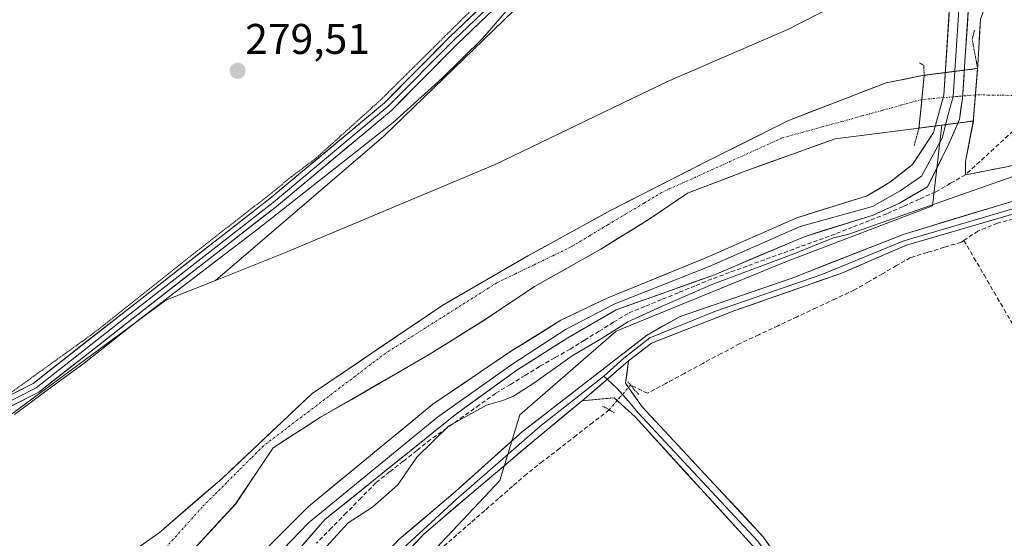
# Model space of a CAD drawing. Units: metres. Extents: x 597861 to 601330, y 4682851 to 4685213.
# Drawn here: x 600210 to 600440, y 4684460 to 4684581 of the extents above; entities that cross this region are included whole.
import ezdxf
from ezdxf.enums import TextEntityAlignment as Align

# ---------------------------------------------------------------- set-up
doc = ezdxf.new("R2010")
doc.units = ezdxf.units.M
doc.header["$MEASUREMENT"] = 0
for name, pattern in [('TRAZO_Y_PUNTO', [1, 0.5, -0.25, 0, -0.25]), ('TRAZOS2', [0.375, 0.25, -0.125]), ('TRAZOSX2', [1.5, 1, -0.5])]:
    doc.linetypes.add(name, pattern=pattern)
for name, color, linetype, lineweight in [('Arbolado forestal CxS', 92, 'Continuous', 0), ('Carátula', 7, 'Continuous', 5), ('Corriente artificial lineal', 5, 'TRAZOSX2', 13), ('Corriente artificial lineal oculto', 135, 'TRAZO_Y_PUNTO', 13), ('Corriente natural Cxs', 5, 'Continuous', 13), ('Corriente natural eje', 5, 'TRAZO_Y_PUNTO', 0), ('Corriente natural eje oculto', 252, 'TRAZO_Y_PUNTO', 0), ('Corriente natural oculto Cxs', 252, 'Continuous', 13), ('Corriente natural superficial', 5, 'Continuous', 13), ('Corriente natural superficial oculto', 252, 'TRAZO_Y_PUNTO', 13), ('Cultivos herbáceos CxS', 92, 'Continuous', 0), ('Curva de nivel normal', 36, 'Continuous', 0), ('Curva de nivel normal depresión', 36, 'TRAZOS2', 0), ('Laguna', 142, 'Continuous', 13), ('Laguna Cxs', 142, 'Continuous', 13), ('Layer 0', 7, 'Continuous', 0), ('Pastizal CxS', 92, 'Continuous', 0), ('Puente lineal', 2, 'TRAZOS2', 0), ('Punto de cota en terreno', 7, 'Continuous', 0), ('Rótulo de punto de cota en terreno', 19, 'Continuous', 0), ('Suelo desnudo CxS', 43, 'Continuous', 0)]:
    doc.layers.add(name, color=color, linetype=linetype, lineweight=lineweight)
doc.styles.add('Arial', font='txt', dxfattribs={"height": 0.2})

# ---------------------------------------------------------------- blocks, each defined once
blk = doc.blocks.new('*U151')
at = {"layer": 'Cultivos herbáceos CxS', "color": 92, "linetype": 'Continuous', "lineweight": 0}
blk.add_polyline3d([(600454.4515, 4684720.9057, 279.4973), (600422.8665, 4684713.4698, 279.9666), (600378.7287, 4684644.0408, 279.4921), (600365.1074, 4684621.424, 278.8846), (600295.147, 4684553.7131, 279.8501), (600255.7885, 4684519.9855, 278.4851), (600244.1956, 4684515.3798, 279.2206), (600202.6855, 4684484.7413, 279.5517), (600164.0162, 4684455.8647, 279.2177), (600120.5603, 4684417.5121, 280.192), (600120.5603, 4684417.5121, 280.192), (600084.86, 4684447.1365, 279.3412), (600067.8597, 4684461.2433, 279.5389), (600052.3159, 4684457.5427, 279.4801), (600048.5773, 4684470.4774, 280.8119), (600059.69, 4684492.7025, 280.5741), (600075.5649, 4684544.2964, 281.101), (600073.9774, 4684575.2526, 280.9046), (600049.3711, 4684675.2654, 281.24), (600032.7374, 4684715.1401, 281.2257), (600000.97, 4684775.7888, 281.2569)], dxfattribs=at)
blk = doc.blocks.new('*U156')
at = {"layer": 'Suelo desnudo CxS', "color": 43, "linetype": 'Continuous', "lineweight": 0}
for points in [[(600227.9913, 4684450.7167, 278.4362), (600242.6757, 4684461.0355, 277.9175), (600257.3601, 4684473.7355, 278.2376), (600278.3945, 4684493.5791, 278.4117), (600308.9539, 4684514.2167, 277.9574), (600328.7977, 4684525.7263, 277.7408), (600348.2447, 4684536.4417, 277.9157), (600370.0729, 4684547.5545, 278.5804), (600389.3747, 4684557.2051, 278.2614), (600389.9167, 4684557.4761, 278.2361), (600412.5385, 4684566.2075, 277.9208), (600421.401, 4684567.9501, 278.3588), (600426.8799, 4684568.6529, 279.5288), (600433.8821, 4684569.5512, 279.5197), (600433.9525, 4684570.4181, 279.5377), (600434.1623, 4684574.2651, 279.6155), (600434.5325, 4684581.0537, 279.611)], [(600441.1073, 4684546.6331, 281.041), (600431.0517, 4684544.6995, 280.5834), (600431.0517, 4684547.7935, 279.569), (600432.8847, 4684557.2629, 279.54), (600425.4966, 4684556.3117, 279.7595), (600420.1775, 4684555.6269, 279.3902), (600400.6323, 4684553.1105, 278.098), (600379.5979, 4684545.5699, 278.9707), (600366.1041, 4684540.4105, 279.7909), (600357.3729, 4684534.4573, 279.9023), (600345.8633, 4684527.3137, 278.0913), (600330.3853, 4684518.5823, 278.2324), (600324.5307, 4684514.6793, 278.4191), (600318.4789, 4684510.6449, 278.5629), (600305.7789, 4684502.7075, 279.2434), (600287.4885, 4684492.1333, 279.1592), (600280.3789, 4684488.0231, 279.1028), (600269.2665, 4684480.8793, 278.8927), (600268.1831, 4684479.2543, 278.9107), (600268.1327, 4684479.1787, 278.9119), (600266.0915, 4684476.1167, 278.6558), (600260.5351, 4684467.7823, 278.593), (600250.6133, 4684457.0667, 278.5065)]]:
    blk.add_polyline3d(points, dxfattribs=at)
blk = doc.blocks.new('*U157')
at = {"layer": 'Cultivos herbáceos CxS', "color": 92, "linetype": 'Continuous', "lineweight": 0}
blk.add_polyline3d([(600204.1885, 4684191.5611, 279.9603), (600175.8787, 4684229.9197, 280.6802), (600175.7427, 4684230.1043, 280.6776), (600228.9953, 4684258.9277, 280.039), (600249.7823, 4684282.4525, 280.4657), (600215.0473, 4684318.9059, 280.8049), (600221.9713, 4684342.6083, 280.9631), (600245.2825, 4684349.0087, 280.4559), (600252.1311, 4684375.2497, 280.1006), (600279.1551, 4684428.1231, 280.7223), (600306.2733, 4684456.2297, 280.7126), (600322.2873, 4684473.2135, 280.74), (600326.9151, 4684488.5921, 280.7509), (600349.4517, 4684508.1479, 281.1256), (600389.2579, 4684524.4003, 281.2913), (600423.3771, 4684537.4023, 281.9522), (600425.4966, 4684556.3117, 279.7595), (600432.8847, 4684557.2629, 279.54), (600431.0517, 4684547.7935, 279.569), (600431.0517, 4684544.6995, 280.5834), (600441.1073, 4684546.6331, 281.041)], dxfattribs=at)
blk = doc.blocks.new('*U173')
at = {"layer": 'Curva de nivel normal', "color": 36, "linetype": 'Continuous', "lineweight": 0}
for points in [[(600443.28, 4684544.65, 280), (600403.76, 4684530.84, 280), (600400.2, 4684529.98, 280), (600390.92, 4684526.19, 280), (600372.03, 4684519.12, 280), (600360.85, 4684514.27, 280), (600352.19, 4684510.34, 280), (600346.15, 4684506.5, 280), (600339.19, 4684502.34, 280), (600330.23, 4684495.97, 280), (600325.42, 4684492.93, 280), (600322.99, 4684491.97, 280), (600319.13, 4684490.87, 280), (600310.27, 4684485.92, 280), (600302.89, 4684478.66, 280), (600298.45, 4684472.22, 280), (600292.49, 4684466.99, 280), (600286.82, 4684463.36, 280), (600280.12, 4684456.03, 280)], [(600208.86, 4684488.68, 280), (600216.5, 4684494.36, 280), (600225.16, 4684500.69, 280), (600237.81, 4684510.69, 280), (600265.46, 4684531.84, 280), (600297.3, 4684556.95, 280), (600308.78, 4684567.29, 280), (600318.18, 4684576.56, 280), (600325.28, 4684584.71, 280)]]:
    blk.add_polyline3d(points, dxfattribs=at)
blk = doc.blocks.new('5PATER')
at = {"layer": 'Carátula', "linetype": 'Continuous', "lineweight": 5}
h = blk.add_hatch(color=250, dxfattribs=at)
edge = h.paths.add_edge_path()
edge.add_ellipse((0, 0.01), major_axis=(-1.33, -1.34), ratio=0.999422, start_angle=0, end_angle=360)

msp = doc.modelspace()

# ---------------------------------------------------------------- linework, layer by layer
at = {"layer": 'Arbolado forestal CxS', "color": 92, "linetype": 'Continuous', "lineweight": 0}
msp.add_polyline3d([(600255.79, 4684519.99, 278.49), (600295.15, 4684553.71, 279.85), (600365.11, 4684621.42, 278.88), (600378.73, 4684644.04, 279.49), (600422.87, 4684713.47, 279.97), (600454.45, 4684720.91, 279.5), (600494.19, 4684636.82, 279.56), (600484.77, 4684631.33, 279.48), (600430.35, 4684599.6, 279.72), (600389.68, 4684578.72, 278.26), (600361.46, 4684566.46, 278.26), (600321.19, 4684547.08, 279.24), (600271.82, 4684526.35, 278.68), (600255.79, 4684519.99, 278.49)], close=True, dxfattribs=at)
for points in [[(600454.45, 4684720.91, 279.5), (600422.87, 4684713.47, 279.97), (600378.73, 4684644.04, 279.49), (600365.11, 4684621.42, 278.88), (600295.15, 4684553.71, 279.85), (600255.79, 4684519.99, 278.49)], [(600484.77, 4684631.33, 279.48), (600430.35, 4684599.6, 279.72), (600389.68, 4684578.72, 278.26), (600361.46, 4684566.46, 278.26), (600321.19, 4684547.08, 279.24), (600271.82, 4684526.35, 278.68), (600255.79, 4684519.99, 278.49)]]:
    msp.add_polyline3d(points, dxfattribs=at)
at = {"layer": 'Corriente artificial lineal', "color": 5, "linetype": 'TRAZOSX2', "lineweight": 13}
for points in [[(600451.06, 4684563.13, 279.76), (600447.72, 4684560.06, 279.65), (600444.39, 4684556.99, 279.57), (600441.05, 4684553.91, 279.53), (600437.72, 4684550.84, 279.45), (600434.39, 4684547.77, 279.49), (600431.05, 4684544.7, 279.67)], [(600431.05, 4684544.7, 279.67), (600427.58, 4684542.7, 279.79), (600424.1, 4684540.7, 279.84), (600420.29, 4684539, 279.35), (600416.47, 4684537.3, 279.68), (600412.65, 4684535.6, 279.79), (600408.63, 4684534.02, 279.58), (600404.61, 4684532.43, 279.95), (600400.59, 4684530.84, 280.39), (600396.47, 4684529.34, 279.72), (600392.36, 4684527.85, 279.76), (600388.25, 4684526.35, 280.05), (600384.13, 4684524.85, 279.88), (600380.02, 4684523.36, 279.48), (600375.9, 4684521.86, 279.99), (600371.79, 4684520.36, 279.79), (600367.87, 4684518.75, 279.49), (600363.96, 4684517.14, 279.79), (600360.05, 4684515.53, 279.81), (600356.14, 4684513.92, 279.48), (600352.22, 4684512.31, 279.77), (600348.84, 4684510.22, 279.87), (600345.45, 4684508.13, 279.48), (600342.06, 4684506.05, 279.72), (600338.68, 4684503.96, 279.57), (600335.11, 4684501.92, 279.59), (600331.55, 4684499.89, 279.29), (600328.13, 4684497.8, 279.4), (600324.71, 4684495.7, 279.55), (600321.29, 4684493.61, 279.3), (600317.49, 4684490.9, 280.27), (600313.69, 4684488.2, 280.24), (600309.88, 4684485.5, 280.53), (600306.08, 4684482.79, 279.81), (600302.89, 4684480.27, 279.95), (600299.7, 4684477.75, 279.73), (600296.51, 4684475.23, 279.5), (600293.31, 4684472.7, 279.46), (600289.84, 4684469.18, 279.48), (600286.37, 4684465.66, 279.64), (600282.9, 4684462.14, 279.63), (600279.42, 4684458.62, 279.49)], [(600442.24, 4684534.35, 282.11), (600438.55, 4684533.41, 282.13), (600433.96, 4684531.54, 282.11), (600430.68, 4684529.36, 282.13)], [(600430.68, 4684529.36, 282.13), (600430.05, 4684528.95, 282.12), (600426.1, 4684527.75, 282.01), (600422.15, 4684526.55, 281.92), (600418.2, 4684525.35, 281.93), (600414.93, 4684523.46, 281.97), (600411.66, 4684521.57, 281.92), (600408.39, 4684519.68, 281.85), (600405.12, 4684517.79, 281.84), (600400.65, 4684515.7, 281.86), (600396.18, 4684513.6, 281.77), (600391.72, 4684511.51, 281.77), (600387.25, 4684509.42, 281.66), (600382.78, 4684507.32, 281.78), (600378.31, 4684505.23, 281.61), (600374, 4684502.91, 281.52), (600369.68, 4684500.59, 281.64), (600365.37, 4684498.26, 281.53), (600361.05, 4684495.94, 281.53), (600356.74, 4684493.62, 281.11), (600352.8, 4684495.58, 281.29)], [(600430.68, 4684529.36, 282.13), (600433.03, 4684525.32, 281.99), (600435.38, 4684521.28, 281.92), (600437.73, 4684517.25, 281.87), (600440.08, 4684513.21, 281.95), (600442.43, 4684509.17, 281.85), (600444.78, 4684505.13, 281.99), (600445.76, 4684502.82, 282.02), (600446.73, 4684500.51, 281.95), (600447.81, 4684496.63, 281.87), (600448.9, 4684492.76, 281.9), (600449.98, 4684488.88, 281.93), (600452.43, 4684485.26, 281.9), (600455.18, 4684482.09, 281.95), (600457.93, 4684478.92, 281.95), (600460.69, 4684475.74, 282.01), (600463.44, 4684472.57, 282.01), (600466.19, 4684469.4, 282.08), (600468.63, 4684465.62, 281.97), (600471.08, 4684461.83, 281.92), (600473.52, 4684458.05, 281.86), (600477.04, 4684454.51, 281.83), (600480.56, 4684450.96, 281.95), (600484.08, 4684447.42, 281.88)], [(600347.8, 4684489.76, 281.12), (600343.93, 4684486.75, 280.95), (600340.07, 4684483.74, 280.85), (600336.2, 4684480.74, 280.77), (600332.34, 4684477.73, 280.77), (600328.47, 4684474.72, 280.7), (600325.22, 4684471.88, 280.72), (600321.97, 4684469.04, 280.91), (600318.72, 4684466.21, 280.76), (600315.46, 4684463.37, 280.74), (600312.21, 4684460.53, 280.75), (600308.96, 4684457.69, 280.76), (600307.02, 4684455.68, 280.79), (600304.38, 4684452.94, 280.8), (600301.74, 4684450.19, 280.93)]]:
    msp.add_polyline3d(points, dxfattribs=at)
at = {"layer": 'Corriente artificial lineal oculto', "color": 135, "linetype": 'TRAZO_Y_PUNTO', "lineweight": 13}
msp.add_polyline3d([(600352.8, 4684495.58, 281.29), (600350.3, 4684492.67, 281.2), (600347.8, 4684489.76, 281.12)], dxfattribs=at)
at = {"layer": 'Corriente natural Cxs', "color": 5, "linetype": 'Continuous', "lineweight": 13}
msp.add_polyline3d([(600239, 4684458.46, 278.35), (600242.68, 4684461.04, 278.15), (600246.35, 4684464.21, 277.91), (600250.02, 4684467.39, 277.99), (600253.69, 4684470.56, 278.11), (600257.36, 4684473.74, 277.99), (600260.87, 4684477.04, 277.96), (600264.37, 4684480.35, 277.99), (600267.88, 4684483.66, 278.17), (600271.38, 4684486.96, 278.53), (600274.89, 4684490.27, 278.61), (600278.39, 4684493.58, 278.41), (600282.21, 4684496.16, 278.66), (600286.03, 4684498.74, 278.24), (600289.85, 4684501.32, 278.39), (600293.67, 4684503.9, 278.36), (600297.49, 4684506.48, 278.3), (600301.31, 4684509.06, 278.33), (600305.13, 4684511.64, 278.75), (600308.95, 4684514.22, 278.26), (600312.92, 4684516.52, 277.97), (600316.89, 4684518.82, 277.88), (600320.86, 4684521.12, 277.85), (600324.83, 4684523.42, 277.84), (600328.8, 4684525.73, 277.86), (600332.69, 4684527.87, 277.81), (600336.58, 4684530.01, 277.95), (600340.47, 4684532.16, 277.93), (600344.36, 4684534.3, 277.85), (600348.24, 4684536.44, 277.9), (600352.61, 4684538.66, 277.77), (600356.98, 4684540.89, 277.96), (600361.34, 4684543.11, 277.92), (600365.71, 4684545.33, 278.16), (600370.07, 4684547.55, 278.26), (600373.93, 4684549.48, 278.21), (600377.79, 4684551.41, 278.25), (600381.65, 4684553.34, 278.1), (600385.51, 4684555.27, 278.33), (600389.37, 4684557.21, 278.15), (600389.92, 4684557.48, 278.1), (600394.44, 4684559.22, 278.02), (600398.97, 4684560.97, 277.96), (600403.49, 4684562.71, 277.8), (600408.01, 4684564.46, 277.84), (600412.54, 4684566.21, 278.04), (600416.97, 4684567.08, 278.04), (600421.4, 4684567.95, 278.17), (600420.99, 4684563.84, 278.06), (600420.59, 4684559.73, 278.49), (600420.18, 4684555.63, 278.87), (600420.18, 4684555.63, 278.87), (600415.29, 4684555, 278.36), (600410.4, 4684554.37, 278), (600405.52, 4684553.74, 277.84), (600400.63, 4684553.11, 277.85), (600396.43, 4684551.6, 278.03), (600392.22, 4684550.09, 278.38), (600388.01, 4684548.59, 278.6), (600383.8, 4684547.08, 278.77), (600379.6, 4684545.57, 278.79), (600375.1, 4684543.85, 278.83), (600370.6, 4684542.13, 279.06), (600366.1, 4684540.41, 278.72), (600363.19, 4684538.43, 278.39), (600360.28, 4684536.44, 278.63), (600357.37, 4684534.46, 279.29), (600353.54, 4684532.08, 278.63), (600349.7, 4684529.69, 278), (600345.86, 4684527.31, 277.81), (600341.99, 4684525.13, 278.07), (600338.12, 4684522.95, 277.95), (600334.25, 4684520.77, 277.83), (600330.39, 4684518.58, 277.8), (600327.46, 4684516.63, 277.88), (600324.53, 4684514.68, 277.88), (600321.5, 4684512.66, 277.81), (600318.48, 4684510.64, 277.88), (600314.25, 4684508, 277.93), (600310.01, 4684505.35, 278.39), (600305.78, 4684502.71, 278.61), (600302.12, 4684500.59, 278.43), (600298.46, 4684498.48, 278.54), (600294.8, 4684496.36, 278.84), (600291.15, 4684494.25, 278.76), (600287.49, 4684492.13, 278.58), (600283.93, 4684490.08, 278.86), (600280.38, 4684488.02, 278.95), (600276.67, 4684485.64, 278.61), (600272.97, 4684483.26, 278.68), (600269.27, 4684480.88, 278.45), (600268.13, 4684479.18, 278.32), (600266.09, 4684476.12, 278.24), (600264.24, 4684473.34, 278.33), (600262.39, 4684470.56, 278.25), (600260.54, 4684467.78, 278.28), (600257.23, 4684464.21, 278.16), (600253.92, 4684460.64, 278.08), (600250.61, 4684457.07, 278.06)], dxfattribs=at)
at = {"layer": 'Corriente natural eje', "color": 5, "linetype": 'TRAZO_Y_PUNTO', "lineweight": 0}
for points in [[(600451.06, 4684563.13, 279.76), (600446.64, 4684563.19, 279.64), (600442.22, 4684563.25, 279.54), (600437.8, 4684563.31, 279.45), (600433.38, 4684563.38, 279.59)], [(600420.84, 4684562.29, 278.2), (600416.18, 4684561.01, 277.93), (600411.51, 4684559.72, 277.64), (600406.85, 4684558.44, 277.63), (600402.19, 4684557.15, 277.73), (600397.52, 4684555.87, 277.92), (600392.86, 4684554.58, 278.12), (600388.2, 4684553.3, 278.38), (600384.19, 4684551.48, 278.44), (600380.18, 4684549.67, 278.51), (600376.18, 4684547.85, 278.37), (600372.17, 4684546.04, 278.45), (600368.16, 4684544.22, 278.28), (600364.16, 4684542.41, 278.12), (600360.15, 4684540.6, 277.92), (600355.92, 4684538.06, 277.87), (600351.68, 4684535.52, 277.77), (600347.45, 4684532.98, 277.7), (600343.22, 4684530.44, 277.75), (600338.98, 4684527.9, 277.76), (600334.62, 4684525.78, 277.76), (600330.25, 4684523.66, 277.74), (600325.89, 4684521.55, 277.8), (600321.52, 4684519.43, 277.78), (600317.82, 4684517.09, 277.81), (600314.11, 4684514.74, 277.8), (600310.41, 4684512.4, 277.93), (600306.71, 4684510.06, 278.46), (600303, 4684507.71, 278.23), (600299.3, 4684505.37, 278.22), (600295.59, 4684503.02, 278.22), (600292.02, 4684500.31, 278.24), (600288.45, 4684497.6, 278.16), (600284.88, 4684494.89, 278.28), (600281.3, 4684492.18, 278.5), (600277.73, 4684489.46, 278.63), (600274.16, 4684486.75, 278.56), (600270.59, 4684484.04, 278.55), (600267.02, 4684481.33, 278.08), (600264.16, 4684478.47, 277.96), (600261.3, 4684475.61, 278), (600258.44, 4684472.76, 278.05), (600255.59, 4684469.9, 278.12), (600252.73, 4684467.04, 277.95), (600249.73, 4684463.69, 277.78), (600246.73, 4684460.34, 277.79), (600243.73, 4684456.99, 278.04)]]:
    msp.add_polyline3d(points, dxfattribs=at)
at = {"layer": 'Corriente natural eje oculto', "color": 252, "linetype": 'TRAZO_Y_PUNTO', "lineweight": 0}
msp.add_polyline3d([(600433.38, 4684563.38, 279.59), (600429.2, 4684563.01, 279.27), (600425.02, 4684562.65, 278.64), (600420.84, 4684562.29, 278.2)], dxfattribs=at)
at = {"layer": 'Corriente natural oculto Cxs', "color": 252, "linetype": 'Continuous', "lineweight": 13}
msp.add_polyline3d([(600432.88, 4684557.26, 279.69), (600428.65, 4684556.72, 279.68), (600424.41, 4684556.17, 279.38), (600420.18, 4684555.63, 278.87), (600420.59, 4684559.73, 278.49), (600420.99, 4684563.84, 278.06), (600421.4, 4684567.95, 278.17), (600425.56, 4684568.48, 278.43), (600429.72, 4684569.02, 279.26), (600433.88, 4684569.55, 279.56), (600433.49, 4684564.69, 279.57), (600433.09, 4684559.84, 279.68), (600432.88, 4684557.26, 279.69)], close=True, dxfattribs=at)
at = {"layer": 'Corriente natural superficial', "color": 5, "linetype": 'Continuous', "lineweight": 13}
for points in [[(600433.88, 4684569.55, 279.56), (600433.49, 4684564.69, 279.57), (600433.38, 4684563.38, 279.6)], [(600239, 4684458.46, 278.35), (600242.68, 4684461.04, 278.15), (600246.35, 4684464.21, 277.91), (600250.02, 4684467.39, 277.99), (600253.69, 4684470.56, 278.11), (600257.36, 4684473.74, 277.99), (600260.87, 4684477.04, 277.96), (600264.37, 4684480.35, 277.99), (600267.88, 4684483.66, 278.17), (600271.38, 4684486.96, 278.53), (600274.89, 4684490.27, 278.61), (600278.39, 4684493.58, 278.41), (600282.21, 4684496.16, 278.66), (600286.03, 4684498.74, 278.24), (600289.85, 4684501.32, 278.39), (600293.67, 4684503.9, 278.36), (600297.49, 4684506.48, 278.3), (600301.31, 4684509.06, 278.33), (600305.13, 4684511.64, 278.75), (600308.95, 4684514.22, 278.26), (600312.92, 4684516.52, 277.97), (600316.89, 4684518.82, 277.88), (600320.86, 4684521.12, 277.85), (600324.83, 4684523.42, 277.84), (600328.8, 4684525.73, 277.86), (600332.69, 4684527.87, 277.81), (600336.58, 4684530.01, 277.95), (600340.47, 4684532.16, 277.93), (600344.36, 4684534.3, 277.85), (600348.24, 4684536.44, 277.9), (600352.61, 4684538.66, 277.77), (600356.98, 4684540.89, 277.96), (600361.34, 4684543.11, 277.92), (600365.71, 4684545.33, 278.16), (600370.07, 4684547.55, 278.26), (600373.93, 4684549.48, 278.21), (600377.79, 4684551.41, 278.25), (600381.65, 4684553.34, 278.1), (600385.51, 4684555.27, 278.33), (600389.37, 4684557.21, 278.15), (600389.92, 4684557.48, 278.1), (600394.44, 4684559.22, 278.02), (600398.97, 4684560.97, 277.96), (600403.49, 4684562.71, 277.8), (600408.01, 4684564.46, 277.84), (600412.54, 4684566.21, 278.04), (600416.97, 4684567.08, 278.04), (600421.4, 4684567.95, 278.17)], [(600421.4, 4684567.95, 278.17), (600420.99, 4684563.84, 278.06), (600420.84, 4684562.29, 278.22)], [(600421.4, 4684567.95, 278.17), (600420.99, 4684563.84, 278.06), (600420.84, 4684562.29, 278.22)], [(600433.38, 4684563.38, 279.6), (600433.09, 4684559.84, 279.68), (600432.88, 4684557.26, 279.69)], [(600420.84, 4684562.29, 278.22), (600420.59, 4684559.73, 278.49), (600420.18, 4684555.63, 278.87)], [(600420.84, 4684562.29, 278.22), (600420.59, 4684559.73, 278.49), (600420.18, 4684555.63, 278.87)], [(600420.18, 4684555.63, 278.87), (600415.29, 4684555, 278.36), (600410.4, 4684554.37, 278), (600405.52, 4684553.74, 277.84), (600400.63, 4684553.11, 277.85), (600396.43, 4684551.6, 278.03), (600392.22, 4684550.09, 278.38), (600388.01, 4684548.59, 278.6), (600383.8, 4684547.08, 278.77), (600379.6, 4684545.57, 278.79), (600375.1, 4684543.85, 278.83), (600370.6, 4684542.13, 279.06), (600366.1, 4684540.41, 278.72), (600363.19, 4684538.43, 278.39), (600360.28, 4684536.44, 278.63), (600357.37, 4684534.46, 279.29), (600353.54, 4684532.08, 278.63), (600349.7, 4684529.69, 278), (600345.86, 4684527.31, 277.81), (600341.99, 4684525.13, 278.07), (600338.12, 4684522.95, 277.95), (600334.25, 4684520.77, 277.83), (600330.39, 4684518.58, 277.8), (600327.46, 4684516.63, 277.88), (600324.53, 4684514.68, 277.88), (600321.5, 4684512.66, 277.81), (600318.48, 4684510.64, 277.88), (600314.25, 4684508, 277.93), (600310.01, 4684505.35, 278.39), (600305.78, 4684502.71, 278.61), (600302.12, 4684500.59, 278.43), (600298.46, 4684498.48, 278.54), (600294.8, 4684496.36, 278.84), (600291.15, 4684494.25, 278.76), (600287.49, 4684492.13, 278.58), (600283.93, 4684490.08, 278.86), (600280.38, 4684488.02, 278.95), (600276.67, 4684485.64, 278.61), (600272.97, 4684483.26, 278.68), (600269.27, 4684480.88, 278.45), (600268.13, 4684479.18, 278.32), (600266.09, 4684476.12, 278.24), (600264.24, 4684473.34, 278.33), (600262.39, 4684470.56, 278.25), (600260.54, 4684467.78, 278.28), (600257.23, 4684464.21, 278.16), (600253.92, 4684460.64, 278.08), (600250.61, 4684457.07, 278.06)]]:
    msp.add_polyline3d(points, dxfattribs=at)
at = {"layer": 'Corriente natural superficial oculto', "color": 252, "linetype": 'TRAZO_Y_PUNTO', "lineweight": 13}
for points in [[(600421.4, 4684567.95, 278.17), (600425.56, 4684568.48, 278.43), (600429.72, 4684569.02, 279.26), (600433.88, 4684569.55, 279.56)], [(600432.88, 4684557.26, 279.69), (600428.65, 4684556.72, 279.68), (600424.41, 4684556.17, 279.38), (600420.18, 4684555.63, 278.87)]]:
    msp.add_polyline3d(points, dxfattribs=at)
at = {"layer": 'Cultivos herbáceos CxS', "color": 92, "linetype": 'Continuous', "lineweight": 0}
for points in [[(600731.02, 4684774.64, 281.62), (600726.78, 4684750.03, 281.94), (600722.68, 4684739.96, 281.86), (600714.85, 4684723.26, 281.55), (600708.74, 4684710.23, 280.96), (600697.52, 4684691.28, 281.26), (600681.66, 4684671.17, 281.8), (600658.46, 4684649.12, 280.92), (600633.32, 4684627.85, 281.99), (600605.09, 4684609.67, 281.42), (600574.15, 4684593.04, 281.95), (600545.92, 4684580.67, 280.96), (600516.91, 4684570.61, 281.28), (600508.09, 4684567.67, 281.12), (600483.26, 4684559.4, 281.6), (600474.52, 4684556.75, 281.2), (600441.11, 4684546.63, 281.04), (600431.05, 4684544.7, 280.58), (600431.05, 4684547.79, 279.57), (600432.88, 4684557.26, 279.54), (600425.5, 4684556.31, 279.76)], [(600454.45, 4684720.91, 279.5), (600422.87, 4684713.47, 279.97), (600378.73, 4684644.04, 279.49), (600365.11, 4684621.42, 278.88), (600295.15, 4684553.71, 279.85), (600255.79, 4684519.99, 278.49)], [(600425.5, 4684556.31, 279.76), (600423.38, 4684537.4, 281.95), (600389.26, 4684524.4, 281.29), (600349.45, 4684508.15, 281.13), (600326.92, 4684488.59, 280.75), (600322.29, 4684473.21, 280.74), (600306.27, 4684456.23, 280.71), (600279.16, 4684428.12, 280.72), (600252.13, 4684375.25, 280.1), (600245.28, 4684349.01, 280.46), (600221.97, 4684342.61, 280.96), (600215.05, 4684318.91, 280.8), (600249.78, 4684282.45, 280.47), (600229, 4684258.93, 280.04), (600175.74, 4684230.1, 280.68)], [(600255.79, 4684519.99, 278.49), (600244.2, 4684515.38, 279.22), (600202.69, 4684484.74, 279.55), (600164.02, 4684455.86, 279.22), (600120.56, 4684417.51, 280.19)]]:
    msp.add_polyline3d(points, dxfattribs=at)
at = {"layer": 'Curva de nivel normal depresión', "color": 36, "linetype": 'TRAZOS2', "lineweight": 0}
msp.add_polyline3d([(600150.81, 4684550.36, 280), (600153.4, 4684543.67, 280), (600154.84, 4684535.44, 280), (600158.11, 4684522.38, 280), (600160.06, 4684517, 280), (600161.61, 4684512.22, 280), (600166.12, 4684505.06, 280), (600175.28, 4684495.55, 280), (600180.42, 4684491.7, 280), (600185.79, 4684490.06, 280), (600194.79, 4684489.3, 280), (600200.86, 4684489.97, 280), (600207.94, 4684493.72, 280), (600227.18, 4684507.56, 280), (600251.61, 4684526.96, 280), (600268.48, 4684540.09, 280), (600273.64, 4684544.3, 280), (600279.14, 4684548.42, 280), (600294.32, 4684562.1, 280), (600317.34, 4684584.92, 280)], dxfattribs=at)
at = {"layer": 'Laguna', "color": 142, "linetype": 'Continuous', "lineweight": 13}
for points in [[(600433.88, 4684569.55, 279.56), (600433.95, 4684570.42, 279.56), (600434.16, 4684574.27, 279.58), (600434.35, 4684577.66, 279.52), (600434.53, 4684581.05, 279.5), (600436.08, 4684585.31, 279.54), (600437.63, 4684589.56, 279.58), (600439.75, 4684593.43, 279.42), (600441.88, 4684597.3, 279.4)], [(600433.88, 4684569.55, 279.56), (600433.49, 4684564.69, 279.57), (600433.38, 4684563.38, 279.6)], [(600433.38, 4684563.38, 279.6), (600433.09, 4684559.84, 279.68), (600432.88, 4684557.26, 279.69)], [(600431.05, 4684544.7, 279.67), (600431.05, 4684547.79, 279.51), (600431.97, 4684552.53, 279.59), (600432.88, 4684557.26, 279.69)], [(600441.11, 4684546.63, 279.99), (600437.76, 4684545.99, 279.86), (600434.4, 4684545.34, 279.76), (600431.05, 4684544.7, 279.67)]]:
    msp.add_polyline3d(points, dxfattribs=at)
at = {"layer": 'Laguna Cxs', "color": 142, "linetype": 'Continuous', "lineweight": 13}
msp.add_polyline3d([(600441.11, 4684546.63, 279.99), (600437.76, 4684545.99, 279.86), (600434.4, 4684545.34, 279.76), (600431.05, 4684544.7, 279.67), (600431.05, 4684547.79, 279.51), (600431.97, 4684552.53, 279.59), (600432.88, 4684557.26, 279.69), (600432.88, 4684557.26, 279.69), (600433.09, 4684559.84, 279.68), (600433.49, 4684564.69, 279.57), (600433.88, 4684569.55, 279.56), (600433.95, 4684570.42, 279.56), (600434.16, 4684574.27, 279.58), (600434.35, 4684577.66, 279.52), (600434.53, 4684581.05, 279.5), (600436.08, 4684585.31, 279.54), (600437.63, 4684589.56, 279.58), (600439.75, 4684593.43, 279.42), (600441.88, 4684597.3, 279.4)], dxfattribs=at)
at = {"layer": 'Layer 0', "linetype": 'Continuous', "lineweight": 0}
for points in [[(600739.72, 4684785.09), (600738.38, 4684769.89), (600728.2, 4684729.1), (600723.04, 4684714.79), (600718.18, 4684705.01), (600710.11, 4684692.14), (600698.59, 4684676.57), (600688.71, 4684665.05), (600674.06, 4684651.19), (600645.84, 4684626.57), (600626.78, 4684611.74), (600613.97, 4684603.45), (600581.77, 4684588.15), (600509.74, 4684558.95), (600477.09, 4684548.41), (600445.87, 4684537.83), (600416.66, 4684529.25), (600397.5, 4684521.42), (600372.63, 4684512.85), (600357.29, 4684506.61), (600351.25, 4684501.84), (600346.57, 4684497.65)], [(600741.85, 4684784.99), (600740.48, 4684769.54), (600730.23, 4684728.48), (600725, 4684713.95), (600720.04, 4684703.97), (600711.87, 4684690.94), (600700.25, 4684675.24), (600690.25, 4684663.58), (600675.49, 4684649.61), (600647.19, 4684624.93), (600628.01, 4684610), (600615.01, 4684601.59), (600582.62, 4684586.2), (600510.44, 4684556.94), (600477.51, 4684547.29), (600446.05, 4684536.66), (600417.27, 4684528.26), (600401.95, 4684521.63), (600377.18, 4684512.96), (600357.68, 4684505.33), (600352.32, 4684501.17)], [(600224.4, 4684375.41), (600228.2, 4684394.22), (600229.16, 4684409.91), (600233.48, 4684417.15), (600253.06, 4684440.56), (600265.5, 4684455.12), (600277.54, 4684467.16), (600306.64, 4684491.1), (600324.77, 4684503.4), (600336.54, 4684510.68), (600347.52, 4684515.97), (600370.38, 4684525.28), (600391.62, 4684534.63), (600408.11, 4684539.78), (600413.4, 4684542.96), (600418.69, 4684547.06), (600423.59, 4684554.6), (600424.96, 4684559.63), (600425.97, 4684563.32), (600427.91, 4684592.86)], [(600430.12, 4684592.84), (600428.16, 4684562.96), (600427.03, 4684558.8), (600425.57, 4684553.28), (600420.81, 4684544.41), (600415.78, 4684540.97), (600409.3, 4684537.27), (600392.46, 4684532.58), (600371.2, 4684523.22), (600349.11, 4684514.52), (600337.6, 4684508.56), (600325.03, 4684500.36), (600307.7, 4684488.06), (600277.54, 4684463.32), (600267.75, 4684453.13), (600254.39, 4684436.73), (600235.34, 4684415.03), (600231.34, 4684409.35), (600231.98, 4684403.52), (600232.53, 4684396.92), (600233.51, 4684386.66)], [(600432.33, 4684592.82), (600430.35, 4684562.59), (600429.63, 4684557.61), (600427.17, 4684551.9), (600422.21, 4684541.85), (600415.65, 4684538.09), (600409.46, 4684535.29), (600393.32, 4684530.21), (600372.01, 4684521.16), (600349.45, 4684513.15), (600338.13, 4684506.58), (600326.22, 4684499.04), (600311.8, 4684488.59), (600281.37, 4684464.11), (600270.92, 4684452.07), (600259.02, 4684437.39), (600237.72, 4684414.11), (600233.9, 4684407.75), (600236.86, 4684399.61), (600242.76, 4684398.07)], [(600075.75, 4684467.79), (600088.89, 4684472.8), (600101.49, 4684480.83), (600121.71, 4684493.25), (600140.29, 4684502.38), (600150.6, 4684505), (600157.51, 4684504.49), (600163.97, 4684501.67), (600171.36, 4684497.02), (600181.99, 4684490.14), (600191.23, 4684487.87), (600200.65, 4684489.54), (600213.24, 4684495.91), (600236.17, 4684513.94), (600268.54, 4684539.17), (600295.31, 4684561.5), (600310.68, 4684577.03), (600325.78, 4684591.5)], [(600326.6, 4684590.62), (600311.52, 4684576.18), (600296.12, 4684560.62), (600269.29, 4684538.23), (600236.91, 4684512.99), (600213.89, 4684494.9), (600201.03, 4684488.39), (600191.19, 4684486.64), (600181.51, 4684489.02), (600170.71, 4684496.01), (600163.41, 4684500.61), (600157.22, 4684503.31), (600150.71, 4684503.79), (600140.71, 4684501.25), (600122.29, 4684492.2), (600102.13, 4684479.81), (600089.43, 4684471.72), (600076.1, 4684466.64)], [(600327.43, 4684589.75), (600312.36, 4684575.32), (600296.94, 4684559.73), (600270.05, 4684537.3), (600237.65, 4684512.05), (600214.54, 4684493.88), (600201.42, 4684487.24), (600191.15, 4684485.42), (600181.02, 4684487.91), (600170.06, 4684495), (600162.85, 4684499.55), (600156.93, 4684502.13), (600150.81, 4684502.58), (600141.12, 4684500.11), (600122.87, 4684491.15), (600102.77, 4684478.8), (600089.97, 4684470.64), (600076.44, 4684465.49)], [(600242.76, 4684398.07), (600251.4, 4684407.76), (600283.1, 4684442.89), (600298.76, 4684459.51), (600311.35, 4684470.2), (600327.56, 4684484.7), (600356.53, 4684507.15), (600364.38, 4684511.58), (600390.31, 4684520.47), (600416.76, 4684530.84), (600445.76, 4684539.63)], [(600352.32, 4684501.17), (600341.52, 4684491.89)], [(600352.32, 4684501.17), (600341.52, 4684491.89)], [(600352.32, 4684501.17), (600351.63, 4684496), (600355.49, 4684490.44), (600383.81, 4684460.09), (600404.45, 4684430.09), (600413.93, 4684417.96), (600423.3, 4684409.47), (600435.38, 4684401.5), (600456.94, 4684393.9), (600468.94, 4684388.46), (600532.27, 4684352.1), (600550.8, 4684345), (600551.69, 4684344.59)], [(600346.57, 4684497.65), (600331.57, 4684485.86), (600312.09, 4684468.82), (600295.69, 4684453.79), (600233.74, 4684384.24)], [(600346.57, 4684497.65), (600347.36, 4684496.91)], [(600347.36, 4684496.91), (600349.68, 4684494.77), (600352.3, 4684491.75), (600354.47, 4684489.17), (600382.55, 4684459.07), (600403.14, 4684429.14), (600412.74, 4684416.86), (600422.31, 4684408.19), (600434.62, 4684400.07), (600456.36, 4684392.39), (600468.2, 4684387.02), (600531.58, 4684350.63), (600552.86, 4684342.29)], [(600341.52, 4684491.89), (600330.3, 4684482.58), (600315.69, 4684470.3), (600304.58, 4684460.78), (600288.39, 4684443.42), (600252.19, 4684399.08), (600235.75, 4684384.02), (600227.54, 4684372.49), (600215.68, 4684330.1)], [(600441.48, 4684395.41), (600433.85, 4684398.64), (600421.31, 4684406.9), (600411.55, 4684415.75), (600401.83, 4684428.18), (600381.28, 4684458.05), (600353.89, 4684488.1), (600348.97, 4684492.54), (600341.52, 4684491.89)]]:
    msp.add_lwpolyline(points, dxfattribs=at)
for points in [[(600431.76, 4684584.18, 279.54), (600431.48, 4684579.86, 279.56), (600431.2, 4684575.55, 279.54), (600430.92, 4684571.23, 279.52), (600430.63, 4684566.91, 279.47), (600430.35, 4684562.59, 279.51), (600429.99, 4684560.1, 279.63), (600429.63, 4684557.61, 279.72), (600428.4, 4684554.75, 279.68), (600427.17, 4684551.9, 279.69), (600425.52, 4684548.55, 279.68), (600423.87, 4684545.2, 279.59), (600422.21, 4684541.85, 279.56), (600418.93, 4684539.97, 279.42), (600415.65, 4684538.09, 279.5), (600412.55, 4684536.69, 279.69), (600409.46, 4684535.29, 279.61), (600405.42, 4684534.02, 279.48), (600401.39, 4684532.75, 279.87), (600397.35, 4684531.48, 279.77), (600393.32, 4684530.21, 279.6), (600389.06, 4684528.4, 279.55), (600384.8, 4684526.59, 279.79), (600380.53, 4684524.78, 279.47), (600376.27, 4684522.97, 279.63), (600372.01, 4684521.16, 279.76), (600367.5, 4684519.56, 279.48), (600362.99, 4684517.96, 279.56), (600358.47, 4684516.35, 279.66), (600353.96, 4684514.75, 279.47), (600349.45, 4684513.15, 279.57), (600345.68, 4684510.96, 279.53), (600341.9, 4684508.77, 279.49), (600338.13, 4684506.58, 279.59), (600334.16, 4684504.06, 279.48), (600330.19, 4684501.55, 279.48), (600326.22, 4684499.04, 279.41), (600322.62, 4684496.42, 279.54), (600319.01, 4684493.81, 279.43), (600315.41, 4684491.2, 280.1), (600311.8, 4684488.59, 279.53), (600308, 4684485.53, 280.03), (600304.19, 4684482.47, 279.79), (600300.39, 4684479.41, 279.68), (600296.59, 4684476.35, 279.49), (600292.78, 4684473.29, 279.4), (600288.98, 4684470.23, 279.46), (600285.18, 4684467.17, 279.5), (600281.37, 4684464.11, 279.37), (600278.76, 4684461.1, 279.47), (600276.15, 4684458.09, 279.34)], [(600318.39, 4684581.09, 280.03), (600315.38, 4684578.21, 280.11), (600312.36, 4684575.32, 280.06), (600309.28, 4684572.2, 280.03), (600306.19, 4684569.09, 280.11), (600303.11, 4684565.97, 280.03), (600300.02, 4684562.85, 280.07), (600296.94, 4684559.73, 280.09), (600293.58, 4684556.93, 280.03), (600290.21, 4684554.13, 280), (600286.85, 4684551.32, 279.94), (600283.49, 4684548.52, 280.01), (600280.13, 4684545.71, 279.95), (600276.77, 4684542.91, 280.05), (600273.41, 4684540.1, 279.86), (600270.05, 4684537.3, 279.89), (600266.45, 4684534.49, 279.93), (600262.85, 4684531.69, 279.89), (600259.25, 4684528.88, 279.95), (600255.65, 4684526.08, 279.86), (600252.05, 4684523.27, 280.05), (600248.45, 4684520.47, 279.87), (600244.85, 4684517.66, 279.88), (600241.25, 4684514.85, 279.86), (600237.65, 4684512.05, 279.89), (600233.8, 4684509.02, 279.9), (600229.95, 4684505.99, 279.88), (600226.09, 4684502.96, 279.97), (600222.24, 4684499.94, 279.85), (600218.39, 4684496.91, 279.83), (600214.54, 4684493.88, 279.86), (600210.16, 4684491.67, 279.91), (600205.79, 4684489.45, 279.98)], [(600209.04, 4684493.79, 279.89), (600213.24, 4684495.91, 279.85), (600217.06, 4684498.92, 279.93), (600220.89, 4684501.92, 279.81), (600224.71, 4684504.93, 279.85), (600228.53, 4684507.93, 279.84), (600232.35, 4684510.93, 279.85), (600236.17, 4684513.94, 279.93), (600239.77, 4684516.74, 279.82), (600243.36, 4684519.55, 279.87), (600246.96, 4684522.35, 279.79), (600250.56, 4684525.15, 279.89), (600254.15, 4684527.96, 279.86), (600257.75, 4684530.76, 279.86), (600261.35, 4684533.56, 279.98), (600264.94, 4684536.37, 279.82), (600268.54, 4684539.17, 279.85), (600272.37, 4684542.36, 279.81), (600276.19, 4684545.55, 279.89), (600280.01, 4684548.74, 279.9), (600283.84, 4684551.93, 279.81), (600287.66, 4684555.12, 279.87), (600291.49, 4684558.31, 279.98), (600295.31, 4684561.5, 279.96), (600298.38, 4684564.61, 279.95), (600301.46, 4684567.71, 279.96), (600304.53, 4684570.82, 279.91), (600307.61, 4684573.93, 279.88), (600310.68, 4684577.03, 279.89), (600313.7, 4684579.92, 279.91), (600316.72, 4684582.82, 279.92)], [(600268.51, 4684458.13, 279.57), (600271.52, 4684461.14, 279.54), (600274.53, 4684464.15, 279.5), (600277.54, 4684467.16, 279.5), (600281.17, 4684470.15, 279.57), (600284.81, 4684473.14, 279.59), (600288.45, 4684476.13, 279.55), (600292.09, 4684479.13, 279.62), (600295.73, 4684482.12, 279.62), (600299.37, 4684485.11, 279.67), (600303, 4684488.11, 279.69), (600306.64, 4684491.1, 279.69), (600310.27, 4684493.56, 279.73), (600313.89, 4684496.02, 279.74), (600317.52, 4684498.48, 279.79), (600321.14, 4684500.94, 279.75), (600324.77, 4684503.4, 279.77), (600328.69, 4684505.83, 279.46), (600332.61, 4684508.25, 279.63), (600336.54, 4684510.68, 279.47), (600340.2, 4684512.44, 279.56), (600343.86, 4684514.21, 279.55), (600347.52, 4684515.97, 279.24), (600352.09, 4684517.83, 279.48), (600356.66, 4684519.69, 279.68), (600361.24, 4684521.56, 279.6), (600365.81, 4684523.42, 279.64), (600370.38, 4684525.28, 279.67), (600374.63, 4684527.15, 279.63), (600378.88, 4684529.02, 279.66), (600383.12, 4684530.89, 279.62), (600387.37, 4684532.76, 279.7), (600391.62, 4684534.63, 279.58), (600395.74, 4684535.92, 279.56), (600399.86, 4684537.21, 279.54), (600403.99, 4684538.5, 279.53), (600408.11, 4684539.78, 279.38), (600410.75, 4684541.37, 279.29), (600413.4, 4684542.96, 279.36), (600416.05, 4684545.01, 279.47), (600418.69, 4684547.06, 279.47), (600421.14, 4684550.83, 279.41), (600423.59, 4684554.6, 279.37), (600424.27, 4684557.12, 279.31), (600424.96, 4684559.63, 279.15), (600425.97, 4684563.32, 278.64), (600426.29, 4684568.24, 278.48), (600426.62, 4684573.17, 279.13), (600426.94, 4684578.09, 279.22), (600427.26, 4684583.01, 279.25)], [(600298.76, 4684459.51, 280.59), (600301.91, 4684462.18, 280.53), (600305.06, 4684464.85, 280.57), (600308.21, 4684467.53, 280.59), (600311.35, 4684470.2, 280.64), (600314.6, 4684473.1, 280.63), (600317.84, 4684476, 280.74), (600321.08, 4684478.9, 280.65), (600324.32, 4684481.8, 280.69), (600327.56, 4684484.7, 280.73), (600331.18, 4684487.5, 280.69), (600334.8, 4684490.31, 280.7), (600338.42, 4684493.12, 280.77), (600342.05, 4684495.92, 280.86), (600345.67, 4684498.73, 281), (600349.29, 4684501.53, 281.04), (600352.91, 4684504.34, 281.24), (600356.53, 4684507.15, 281.3), (600360.45, 4684509.36, 281.2), (600364.38, 4684511.58, 281.12), (600368.7, 4684513.06, 281.45), (600373.02, 4684514.54, 281.27), (600377.34, 4684516.02, 281.45), (600381.66, 4684517.51, 281.6), (600385.98, 4684518.99, 281.51), (600390.31, 4684520.47, 281.43), (600394.72, 4684522.2, 281.56), (600399.13, 4684523.93, 281.64), (600403.53, 4684525.66, 281.69), (600407.94, 4684527.38, 281.78), (600412.35, 4684529.11, 281.64), (600416.76, 4684530.84, 281.37), (600420.91, 4684532.1, 281.76), (600425.05, 4684533.35, 281.95), (600429.19, 4684534.61, 281.88), (600433.33, 4684535.86, 281.96), (600437.48, 4684537.12, 281.99), (600441.62, 4684538.37, 282.13)], [(600441.25, 4684535.26, 282.11), (600436.46, 4684533.86, 282.12), (600431.66, 4684532.46, 282.08), (600426.86, 4684531.06, 282.03), (600422.07, 4684529.66, 281.95), (600417.27, 4684528.26, 281.93), (600413.44, 4684526.6, 281.92), (600409.61, 4684524.95, 281.88), (600405.78, 4684523.29, 281.85), (600401.95, 4684521.63, 281.85), (600397.82, 4684520.19, 281.79), (600393.69, 4684518.74, 281.74), (600389.56, 4684517.29, 281.72), (600385.44, 4684515.85, 281.7), (600381.31, 4684514.4, 281.68), (600377.18, 4684512.96, 281.63), (600373.28, 4684511.43, 281.6), (600369.38, 4684509.91, 281.55), (600365.48, 4684508.38, 281.51), (600361.58, 4684506.86, 281.53), (600357.68, 4684505.33, 281.4), (600355, 4684503.25, 281.36), (600352.32, 4684501.17, 281.31), (600348.72, 4684498.08, 281.16), (600345.12, 4684494.99, 281.02), (600341.52, 4684491.89, 280.9), (600337.78, 4684488.79, 280.79), (600334.04, 4684485.69, 280.76), (600330.3, 4684482.58, 280.71), (600326.65, 4684479.51, 280.7), (600323, 4684476.44, 280.68), (600319.34, 4684473.37, 280.66), (600315.69, 4684470.3, 280.68), (600311.99, 4684467.13, 280.65), (600308.28, 4684463.95, 280.66), (600304.58, 4684460.78, 280.64), (600301.34, 4684457.31, 280.66)], [(600381.28, 4684458.05, 281.06), (600378.24, 4684461.39, 281.01), (600375.19, 4684464.73, 281.05), (600372.15, 4684468.07, 281.1), (600369.11, 4684471.4, 281.09), (600366.06, 4684474.74, 281.18), (600363.02, 4684478.08, 281.16), (600359.98, 4684481.42, 281.07), (600356.93, 4684484.76, 280.96), (600353.89, 4684488.1, 281.12), (600351.43, 4684490.32, 281.09), (600348.97, 4684492.54, 281.16), (600345.24, 4684492.22, 281.05), (600341.52, 4684491.89, 280.9), (600345.12, 4684494.99, 281.02), (600348.72, 4684498.08, 281.16), (600352.32, 4684501.17, 281.31), (600351.98, 4684498.59, 281.3), (600351.63, 4684496, 281.27), (600353.56, 4684493.22, 281.2), (600355.49, 4684490.44, 281.23), (600358.64, 4684487.07, 281.36), (600361.78, 4684483.7, 281.39), (600364.93, 4684480.32, 281.4), (600368.08, 4684476.95, 281.41), (600371.22, 4684473.58, 281.38), (600374.37, 4684470.21, 281.37), (600377.52, 4684466.83, 281.37), (600380.66, 4684463.46, 281.36), (600383.81, 4684460.09, 281.39), (600386.39, 4684456.34, 281.43)]]:
    msp.add_polyline3d(points, dxfattribs=at)
at = {"layer": 'Pastizal CxS', "color": 92, "linetype": 'Continuous', "lineweight": 0}
for points in [[(599869.46, 4684142.96, 277.6), (599917.12, 4684212.98, 278.57), (599949.49, 4684254.2, 279.52), (599990.65, 4684304.06, 279.11), (600052.44, 4684357.39, 278.64), (600120.56, 4684417.51, 280.19), (600164.02, 4684455.86, 279.22), (600202.69, 4684484.74, 279.55), (600244.2, 4684515.38, 279.22), (600255.79, 4684519.99, 278.49), (600271.82, 4684526.35, 278.68), (600321.19, 4684547.08, 279.24), (600361.46, 4684566.46, 278.26), (600389.68, 4684578.72, 278.26), (600430.35, 4684599.6, 279.72), (600484.77, 4684631.33, 279.48), (600527.88, 4684631.33, 280.23), (600596.49, 4684670.26, 280.35), (600663.24, 4684711.06, 279.71), (600689.2, 4684757.41, 279.82), (600698.47, 4684816.74, 279.58)], [(600484.77, 4684631.33, 279.48), (600430.35, 4684599.6, 279.72), (600389.68, 4684578.72, 278.26), (600361.46, 4684566.46, 278.26), (600321.19, 4684547.08, 279.24), (600271.82, 4684526.35, 278.68), (600255.79, 4684519.99, 278.49)], [(600434.53, 4684581.05, 279.61), (600434.16, 4684574.27, 279.62), (600433.95, 4684570.42, 279.54), (600433.88, 4684569.55, 279.52), (600426.88, 4684568.65, 279.53), (600421.4, 4684567.95, 278.36), (600412.54, 4684566.21, 277.92), (600389.92, 4684557.48, 278.24), (600389.37, 4684557.21, 278.26), (600370.07, 4684547.55, 278.58), (600348.24, 4684536.44, 277.92), (600328.8, 4684525.73, 277.74), (600308.95, 4684514.22, 277.96), (600278.39, 4684493.58, 278.41), (600257.36, 4684473.74, 278.24), (600242.68, 4684461.04, 277.92), (600227.99, 4684450.72, 278.44)], [(600434.53, 4684581.05, 279.61), (600434.16, 4684574.27, 279.62), (600433.95, 4684570.42, 279.54), (600433.88, 4684569.55, 279.52), (600426.88, 4684568.65, 279.53), (600421.4, 4684567.95, 278.36), (600412.54, 4684566.21, 277.92), (600389.92, 4684557.48, 278.24), (600389.37, 4684557.21, 278.26), (600370.07, 4684547.55, 278.58), (600348.24, 4684536.44, 277.92), (600328.8, 4684525.73, 277.74), (600308.95, 4684514.22, 277.96), (600278.39, 4684493.58, 278.41), (600257.36, 4684473.74, 278.24), (600242.68, 4684461.04, 277.92), (600227.99, 4684450.72, 278.44)], [(600425.5, 4684556.31, 279.76), (600423.38, 4684537.4, 281.95), (600389.26, 4684524.4, 281.29), (600349.45, 4684508.15, 281.13), (600326.92, 4684488.59, 280.75), (600322.29, 4684473.21, 280.74), (600306.27, 4684456.23, 280.71), (600279.16, 4684428.12, 280.72), (600252.13, 4684375.25, 280.1), (600245.28, 4684349.01, 280.46), (600221.97, 4684342.61, 280.96), (600215.05, 4684318.91, 280.8), (600249.78, 4684282.45, 280.47), (600229, 4684258.93, 280.04), (600175.74, 4684230.1, 280.68)], [(600250.61, 4684457.07, 278.51), (600260.54, 4684467.78, 278.59), (600266.09, 4684476.12, 278.66), (600268.13, 4684479.18, 278.91), (600268.18, 4684479.25, 278.91), (600269.27, 4684480.88, 278.89), (600280.38, 4684488.02, 279.1), (600287.49, 4684492.13, 279.16), (600305.78, 4684502.71, 279.24), (600318.48, 4684510.64, 278.56), (600324.53, 4684514.68, 278.42), (600330.39, 4684518.58, 278.23), (600345.86, 4684527.31, 278.09), (600357.37, 4684534.46, 279.9), (600366.1, 4684540.41, 279.79), (600379.6, 4684545.57, 278.97), (600400.63, 4684553.11, 278.1), (600420.18, 4684555.63, 279.39), (600425.5, 4684556.31, 279.76), (600423.38, 4684537.4, 281.95), (600389.26, 4684524.4, 281.29), (600349.45, 4684508.15, 281.13), (600326.92, 4684488.59, 280.75), (600322.29, 4684473.21, 280.74), (600306.27, 4684456.23, 280.71)], [(600250.61, 4684457.07, 278.51), (600260.54, 4684467.78, 278.59), (600266.09, 4684476.12, 278.66), (600268.13, 4684479.18, 278.91), (600268.18, 4684479.25, 278.91), (600269.27, 4684480.88, 278.89), (600280.38, 4684488.02, 279.1), (600287.49, 4684492.13, 279.16), (600305.78, 4684502.71, 279.24), (600318.48, 4684510.64, 278.56), (600324.53, 4684514.68, 278.42), (600330.39, 4684518.58, 278.23), (600345.86, 4684527.31, 278.09), (600357.37, 4684534.46, 279.9), (600366.1, 4684540.41, 279.79), (600379.6, 4684545.57, 278.97), (600400.63, 4684553.11, 278.1), (600420.18, 4684555.63, 279.39), (600425.5, 4684556.31, 279.76)], [(600255.79, 4684519.99, 278.49), (600244.2, 4684515.38, 279.22), (600202.69, 4684484.74, 279.55), (600164.02, 4684455.86, 279.22), (600120.56, 4684417.51, 280.19)]]:
    msp.add_polyline3d(points, dxfattribs=at)
at = {"layer": 'Puente lineal', "color": 2, "linetype": 'TRAZOS2', "lineweight": 0}
for points in [[(600433.15, 4684578.52, 279.53), (600432.62, 4684576.3, 279.56), (600433.88, 4684569.55, 279.56), (600433.38, 4684563.38, 279.59), (600433.09, 4684559.84, 279.68), (600432.88, 4684557.26, 279.69), (600431.72, 4684551.26, 279.55)], [(600420.24, 4684570.9, 278.38), (600421.3, 4684570.27, 278.36), (600421.4, 4684567.95, 278.17), (600420.18, 4684555.63, 278.87), (600419.07, 4684551.54, 279.16)], [(600352.19, 4684496.3, 281.29), (600352.8, 4684495.58, 281.29), (600354.71, 4684493.26, 281.16)], [(600346.28, 4684490.64, 281.12), (600347.8, 4684489.76, 281.12), (600349.08, 4684489.02, 281.07)]]:
    msp.add_polyline3d(points, dxfattribs=at)
at = {"layer": 'Suelo desnudo CxS', "color": 43, "linetype": 'Continuous', "lineweight": 0}
for points in [[(600731.02, 4684774.64, 281.62), (600726.78, 4684750.03, 281.94), (600722.68, 4684739.96, 281.86), (600714.85, 4684723.26, 281.55), (600708.74, 4684710.23, 280.96), (600697.52, 4684691.28, 281.26), (600681.66, 4684671.17, 281.8), (600658.46, 4684649.12, 280.92), (600633.32, 4684627.85, 281.99), (600605.09, 4684609.67, 281.42), (600574.15, 4684593.04, 281.95), (600545.92, 4684580.67, 280.96), (600516.91, 4684570.61, 281.28), (600508.09, 4684567.67, 281.12), (600483.26, 4684559.4, 281.6), (600474.52, 4684556.75, 281.2), (600441.11, 4684546.63, 281.04), (600431.05, 4684544.7, 280.58), (600431.05, 4684547.79, 279.57), (600432.88, 4684557.26, 279.54), (600425.5, 4684556.31, 279.76)], [(600434.53, 4684581.05, 279.61), (600434.16, 4684574.27, 279.62), (600433.95, 4684570.42, 279.54), (600433.88, 4684569.55, 279.52), (600426.88, 4684568.65, 279.53), (600421.4, 4684567.95, 278.36), (600412.54, 4684566.21, 277.92), (600389.92, 4684557.48, 278.24), (600389.37, 4684557.21, 278.26), (600370.07, 4684547.55, 278.58), (600348.24, 4684536.44, 277.92), (600328.8, 4684525.73, 277.74), (600308.95, 4684514.22, 277.96), (600278.39, 4684493.58, 278.41), (600257.36, 4684473.74, 278.24), (600242.68, 4684461.04, 277.92), (600227.99, 4684450.72, 278.44)], [(600250.61, 4684457.07, 278.51), (600260.54, 4684467.78, 278.59), (600266.09, 4684476.12, 278.66), (600268.13, 4684479.18, 278.91), (600268.18, 4684479.25, 278.91), (600269.27, 4684480.88, 278.89), (600280.38, 4684488.02, 279.1), (600287.49, 4684492.13, 279.16), (600305.78, 4684502.71, 279.24), (600318.48, 4684510.64, 278.56), (600324.53, 4684514.68, 278.42), (600330.39, 4684518.58, 278.23), (600345.86, 4684527.31, 278.09), (600357.37, 4684534.46, 279.9), (600366.1, 4684540.41, 279.79), (600379.6, 4684545.57, 278.97), (600400.63, 4684553.11, 278.1), (600420.18, 4684555.63, 279.39), (600425.5, 4684556.31, 279.76)]]:
    msp.add_polyline3d(points, dxfattribs=at)

# ---------------------------------------------------------------- block references
at = {"layer": 'Cultivos herbáceos CxS', "color": 92, "linetype": 'Continuous', "lineweight": 0}
for name in ['*U157', '*U151']:
    msp.add_blockref(name, (0, 0), dxfattribs=at)
at = {"layer": 'Curva de nivel normal', "color": 36, "linetype": 'Continuous', "lineweight": 0}
msp.add_blockref('*U173', (0, 0), dxfattribs=at)
at = {"layer": 'Punto de cota en terreno', "linetype": 'Continuous', "lineweight": 0}
msp.add_blockref('5PATER', (600261, 4684569, 279.51), dxfattribs=at)
at = {"layer": 'Suelo desnudo CxS', "color": 43, "linetype": 'Continuous', "lineweight": 0}
msp.add_blockref('*U156', (0, 0), dxfattribs=at)

# ---------------------------------------------------------------- texts
at = {"layer": 'Rótulo de punto de cota en terreno', "color": 19, "linetype": 'Continuous', "lineweight": 0, "style": 'Arial'}
msp.add_text('279,51', height=7, dxfattribs=at).set_placement((600262.76, 4684570.76), align=Align.BOTTOM_LEFT)

doc.saveas('drawing.dxf')
